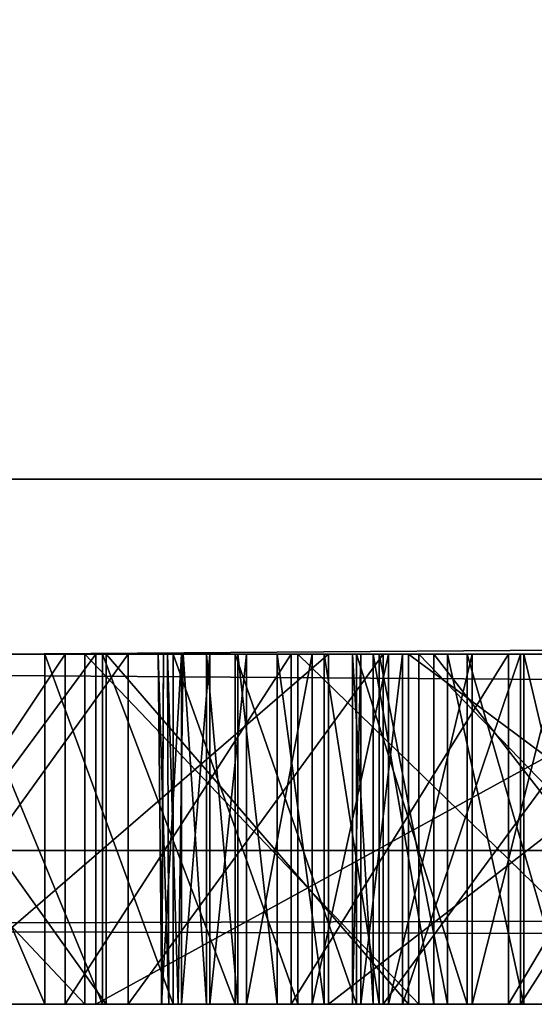
# Model space of a CAD drawing. Units: millimetres. Extents: x -10 to 854, y -10 to 10.
# Drawn here: x 74 to 74, y -6 to -5 of the extents above; entities that cross this region are included whole.
import ezdxf

# ---------------------------------------------------------------- set-up
doc = ezdxf.new("R2010")
doc.units = ezdxf.units.MM
doc.header["$LTSCALE"] = 10.300869
for name, color, linetype in [('1016', 7, 'CONTINUOUS'), ('1017', 7, 'CONTINUOUS'), ('1018', 7, 'CONTINUOUS'), ('1019', 7, 'CONTINUOUS'), ('1020', 7, 'CONTINUOUS'), ('1021', 7, 'CONTINUOUS'), ('1022', 7, 'CONTINUOUS'), ('1023', 7, 'CONTINUOUS'), ('1024', 7, 'CONTINUOUS'), ('1025', 7, 'CONTINUOUS'), ('1026', 7, 'CONTINUOUS'), ('1027', 7, 'CONTINUOUS'), ('1028', 7, 'CONTINUOUS'), ('1029', 7, 'CONTINUOUS'), ('1030', 7, 'CONTINUOUS'), ('1031', 7, 'CONTINUOUS'), ('1032', 7, 'CONTINUOUS'), ('1033', 7, 'CONTINUOUS'), ('110', 7, 'CONTINUOUS'), ('116', 7, 'CONTINUOUS'), ('117', 7, 'CONTINUOUS'), ('276', 7, 'CONTINUOUS'), ('277', 7, 'CONTINUOUS'), ('278', 7, 'CONTINUOUS'), ('279', 7, 'CONTINUOUS'), ('288', 7, 'CONTINUOUS'), ('289', 7, 'CONTINUOUS'), ('292', 7, 'CONTINUOUS'), ('293', 7, 'CONTINUOUS'), ('298', 7, 'CONTINUOUS'), ('299', 7, 'CONTINUOUS'), ('300', 7, 'CONTINUOUS'), ('302', 7, 'CONTINUOUS'), ('573', 7, 'CONTINUOUS'), ('574', 7, 'CONTINUOUS'), ('575', 7, 'CONTINUOUS'), ('687', 7, 'CONTINUOUS'), ('688', 7, 'CONTINUOUS'), ('689', 7, 'CONTINUOUS'), ('72', 7, 'CONTINUOUS'), ('758', 7, 'CONTINUOUS'), ('759', 7, 'CONTINUOUS'), ('76', 7, 'CONTINUOUS'), ('760', 7, 'CONTINUOUS'), ('761', 7, 'CONTINUOUS'), ('80', 7, 'CONTINUOUS'), ('84', 7, 'CONTINUOUS'), ('89', 7, 'CONTINUOUS'), ('93', 7, 'CONTINUOUS'), ('985', 7, 'CONTINUOUS'), ('986', 7, 'CONTINUOUS'), ('987', 7, 'CONTINUOUS'), ('988', 7, 'CONTINUOUS'), ('989', 7, 'CONTINUOUS')]:
    doc.layers.add(name, color=color, linetype=linetype)

msp = doc.modelspace()

# ---------------------------------------------------------------- linework, layer by layer
at = {"layer": '1016', "linetype": 'Continuous'}
for points in [[(74.10434, -6.03249, 1950.0943), (74.15458, -6.03249, 1950.00489), (74.15458, -5.83249, 1950.00489), (74.10434, -6.03249, 1950.0943)], [(74.10434, -6.03249, 1950.0943), (74.15458, -5.83249, 1950.00489), (74.10434, -5.83249, 1950.0943), (74.10434, -6.03249, 1950.0943)]]:
    msp.add_3dface(points, dxfattribs=at)
at = {"layer": '1017', "linetype": 'Continuous'}
for points in [[(74.05654, -6.03249, 1950.18496), (74.10434, -6.03249, 1950.0943), (74.10434, -5.83249, 1950.0943), (74.05654, -6.03249, 1950.18496)], [(74.05654, -6.03249, 1950.18496), (74.10434, -5.83249, 1950.0943), (74.05654, -5.83249, 1950.18496), (74.05654, -6.03249, 1950.18496)]]:
    msp.add_3dface(points, dxfattribs=at)
at = {"layer": '1018', "linetype": 'Continuous'}
for points in [[(74.01291, -6.03249, 1950.2776), (74.05654, -6.03249, 1950.18496), (74.05654, -5.83249, 1950.18496), (74.01291, -6.03249, 1950.2776)], [(74.01291, -6.03249, 1950.2776), (74.05654, -5.83249, 1950.18496), (74.01291, -5.83249, 1950.2776), (74.01291, -6.03249, 1950.2776)]]:
    msp.add_3dface(points, dxfattribs=at)
at = {"layer": '1019', "linetype": 'Continuous'}
for points in [[(73.97521, -6.03249, 1950.37292), (74.01291, -6.03249, 1950.2776), (74.01291, -5.83249, 1950.2776), (73.97521, -6.03249, 1950.37292)], [(73.97521, -6.03249, 1950.37292), (74.01291, -5.83249, 1950.2776), (73.97521, -5.83249, 1950.37292), (73.97521, -6.03249, 1950.37292)]]:
    msp.add_3dface(points, dxfattribs=at)
at = {"layer": '1020', "linetype": 'Continuous'}
for points in [[(73.95437, -6.03249, 1950.4382), (73.97521, -6.03249, 1950.37292), (73.97521, -5.83249, 1950.37292), (73.95437, -6.03249, 1950.4382)], [(73.95437, -6.03249, 1950.4382), (73.97521, -5.83249, 1950.37292), (73.95437, -5.83249, 1950.4382), (73.95437, -6.03249, 1950.4382)]]:
    msp.add_3dface(points, dxfattribs=at)
at = {"layer": '1021', "linetype": 'Continuous'}
for points in [[(73.93818, -6.03249, 1950.50478), (73.95437, -6.03249, 1950.4382), (73.95437, -5.83249, 1950.4382), (73.93818, -6.03249, 1950.50478)], [(73.93818, -6.03249, 1950.50478), (73.95437, -5.83249, 1950.4382), (73.93818, -5.83249, 1950.50478), (73.93818, -6.03249, 1950.50478)]]:
    msp.add_3dface(points, dxfattribs=at)
at = {"layer": '1022', "linetype": 'Continuous'}
for points in [[(73.92679, -6.03249, 1950.57709), (73.93818, -6.03249, 1950.50478), (73.93818, -5.83249, 1950.50478), (73.92679, -6.03249, 1950.57709)], [(73.92679, -6.03249, 1950.57709), (73.93818, -5.83249, 1950.50478), (73.9279, -5.83249, 1950.57245), (73.92679, -6.03249, 1950.57709)]]:
    msp.add_3dface(points, dxfattribs=at)
at = {"layer": '1023', "linetype": 'Continuous'}
for points in [[(73.92688, -6.03249, 1950.641), (73.9279, -5.83249, 1950.57245), (73.92478, -5.83249, 1950.641), (73.92688, -6.03249, 1950.641)], [(73.92688, -6.03249, 1950.641), (73.92679, -6.03249, 1950.57709), (73.9279, -5.83249, 1950.57245), (73.92688, -6.03249, 1950.641)]]:
    msp.add_3dface(points, dxfattribs=at)
at = {"layer": '1024', "linetype": 'Continuous'}
for points in [[(73.93099, -6.03249, 1950.71022), (73.92688, -6.03249, 1950.641), (73.92478, -5.83249, 1950.641), (73.93099, -6.03249, 1950.71022)], [(73.93099, -6.03249, 1950.71022), (73.92478, -5.83249, 1950.641), (73.93007, -5.83249, 1950.71022), (73.93099, -6.03249, 1950.71022)]]:
    msp.add_3dface(points, dxfattribs=at)
at = {"layer": '1025', "linetype": 'Continuous'}
for points in [[(73.93619, -6.03249, 1950.75323), (73.93099, -6.03249, 1950.71022), (73.93007, -5.83249, 1950.71022), (73.93619, -6.03249, 1950.75323)], [(73.93619, -6.03249, 1950.75323), (73.93007, -5.83249, 1950.71022), (73.93903, -5.83249, 1950.75734), (73.93619, -6.03249, 1950.75323)]]:
    msp.add_3dface(points, dxfattribs=at)
at = {"layer": '1026', "linetype": 'Continuous'}
for points in [[(73.95246, -6.03249, 1950.80363), (73.93619, -6.03249, 1950.75323), (73.93903, -5.83249, 1950.75734), (73.95246, -6.03249, 1950.80363)], [(73.95246, -6.03249, 1950.80363), (73.93903, -5.83249, 1950.75734), (73.95246, -5.83249, 1950.80363), (73.95246, -6.03249, 1950.80363)]]:
    msp.add_3dface(points, dxfattribs=at)
at = {"layer": '1027', "linetype": 'Continuous'}
for points in [[(73.97037, -6.03249, 1950.84806), (73.95246, -6.03249, 1950.80363), (73.95246, -5.83249, 1950.80363), (73.97037, -6.03249, 1950.84806)], [(73.97037, -6.03249, 1950.84806), (73.95246, -5.83249, 1950.80363), (73.97037, -5.83249, 1950.84806), (73.97037, -6.03249, 1950.84806)]]:
    msp.add_3dface(points, dxfattribs=at)
at = {"layer": '1028', "linetype": 'Continuous'}
for points in [[(73.99277, -6.03249, 1950.88959), (73.97037, -6.03249, 1950.84806), (73.97037, -5.83249, 1950.84806), (73.99277, -6.03249, 1950.88959)], [(73.99277, -6.03249, 1950.88959), (73.97037, -5.83249, 1950.84806), (73.99277, -5.83249, 1950.88959), (73.99277, -6.03249, 1950.88959)]]:
    msp.add_3dface(points, dxfattribs=at)
at = {"layer": '1029', "linetype": 'Continuous'}
for points in [[(74.01967, -6.03249, 1950.92717), (73.99277, -6.03249, 1950.88959), (73.99277, -5.83249, 1950.88959), (74.01967, -6.03249, 1950.92717)], [(74.01967, -6.03249, 1950.92717), (73.99277, -5.83249, 1950.88959), (74.01967, -5.83249, 1950.92717), (74.01967, -6.03249, 1950.92717)]]:
    msp.add_3dface(points, dxfattribs=at)
at = {"layer": '1030', "linetype": 'Continuous'}
for points in [[(74.05108, -6.03249, 1950.95977), (74.01967, -6.03249, 1950.92717), (74.01967, -5.83249, 1950.92717), (74.05108, -6.03249, 1950.95977)], [(74.05108, -6.03249, 1950.95977), (74.01967, -5.83249, 1950.92717), (74.05108, -5.83249, 1950.95977), (74.05108, -6.03249, 1950.95977)]]:
    msp.add_3dface(points, dxfattribs=at)
at = {"layer": '1031', "linetype": 'Continuous'}
for points in [[(74.0902, -6.03249, 1950.98868), (74.05108, -6.03249, 1950.95977), (74.05108, -5.83249, 1950.95977), (74.0902, -6.03249, 1950.98868)], [(74.0902, -6.03249, 1950.98868), (74.05108, -5.83249, 1950.95977), (74.0902, -5.83249, 1950.98868), (74.0902, -6.03249, 1950.98868)]]:
    msp.add_3dface(points, dxfattribs=at)
at = {"layer": '1032', "linetype": 'Continuous'}
for points in [[(74.13384, -6.03249, 1951.01126), (74.0902, -6.03249, 1950.98868), (74.0902, -5.83249, 1950.98868), (74.13384, -6.03249, 1951.01126)], [(74.13384, -6.03249, 1951.01126), (74.0902, -5.83249, 1950.98868), (74.13384, -5.83249, 1951.01126), (74.13384, -6.03249, 1951.01126)]]:
    msp.add_3dface(points, dxfattribs=at)
at = {"layer": '1033', "linetype": 'Continuous'}
for points in [[(74.18118, -6.03249, 1951.02829), (74.13384, -6.03249, 1951.01126), (74.13384, -5.83249, 1951.01126), (74.18118, -6.03249, 1951.02829)], [(74.18118, -6.03249, 1951.02829), (74.13384, -5.83249, 1951.01126), (74.18118, -5.83249, 1951.02829), (74.18118, -6.03249, 1951.02829)]]:
    msp.add_3dface(points, dxfattribs=at)
at = {"layer": '110', "linetype": 'Continuous'}
for points in [[(73.58792, -5.83249, 1936.54505), (73.59013, -5.83249, 1936.46984), (74.04074, -5.83249, 1936.53547), (73.58792, -5.83249, 1936.54505)], [(73.60116, -5.83249, 1936.72855), (73.58792, -5.83249, 1936.54505), (74.04774, -5.83249, 1936.71638), (73.60116, -5.83249, 1936.72855)], [(74.04774, -5.83249, 1936.71638), (73.58792, -5.83249, 1936.54505), (74.03597, -5.83249, 1936.60598), (74.04774, -5.83249, 1936.71638)], [(74.03597, -5.83249, 1936.60598), (73.58792, -5.83249, 1936.54505), (74.04074, -5.83249, 1936.53547), (74.03597, -5.83249, 1936.60598)], [(73.59013, -5.83249, 1936.46984), (73.59677, -5.83249, 1936.39491), (74.0645, -5.83249, 1936.41652), (73.59013, -5.83249, 1936.46984)], [(74.04074, -5.83249, 1936.53547), (73.59013, -5.83249, 1936.46984), (74.0645, -5.83249, 1936.41652), (74.04074, -5.83249, 1936.53547)], [(73.59677, -5.83249, 1936.39491), (73.64373, -5.83249, 1936.21513), (74.13203, -5.83249, 1936.31576), (73.59677, -5.83249, 1936.39491)], [(74.0645, -5.83249, 1936.41652), (73.59677, -5.83249, 1936.39491), (74.13203, -5.83249, 1936.31576), (74.0645, -5.83249, 1936.41652)], [(73.64062, -5.83249, 1936.90825), (73.60116, -5.83249, 1936.72855), (74.08249, -5.83249, 1936.82182), (73.64062, -5.83249, 1936.90825)], [(74.08249, -5.83249, 1936.82182), (73.60116, -5.83249, 1936.72855), (74.04774, -5.83249, 1936.71638), (74.08249, -5.83249, 1936.82182)], [(73.74145, -5.83249, 1937.06772), (73.64062, -5.83249, 1936.90825), (74.4261, -5.83249, 1937.05803), (73.74145, -5.83249, 1937.06772)], [(74.4261, -5.83249, 1937.05803), (73.64062, -5.83249, 1936.90825), (74.23758, -5.83249, 1936.96425), (74.4261, -5.83249, 1937.05803)], [(74.23758, -5.83249, 1936.96425), (73.64062, -5.83249, 1936.90825), (74.08249, -5.83249, 1936.82182), (74.23758, -5.83249, 1936.96425)], [(73.64373, -5.83249, 1936.21513), (73.75211, -5.83249, 1936.06422), (74.41279, -5.83249, 1936.19502), (73.64373, -5.83249, 1936.21513)], [(74.13203, -5.83249, 1936.31576), (73.64373, -5.83249, 1936.21513), (74.25944, -5.83249, 1936.22523), (74.13203, -5.83249, 1936.31576)], [(74.25944, -5.83249, 1936.22523), (73.64373, -5.83249, 1936.21513), (74.41279, -5.83249, 1936.19502), (74.25944, -5.83249, 1936.22523)], [(74.43225, -5.83249, 1938.0268), (74.60714, -5.83249, 1938.03582), (73.72927, -5.83249, 1938.04175), (74.43225, -5.83249, 1938.0268)], [(73.72927, -5.83249, 1938.04175), (74.60714, -5.83249, 1938.03582), (75.5282, -5.83249, 1938.03953), (73.72927, -5.83249, 1938.04175)], [(73.73441, -5.83249, 1937.99807), (74.43225, -5.83249, 1938.0268), (73.72927, -5.83249, 1938.04175), (73.73441, -5.83249, 1937.99807)], [(73.74523, -5.83249, 1938.11757), (73.72927, -5.83249, 1938.04175), (75.39435, -5.83249, 1938.21071), (73.74523, -5.83249, 1938.11757)], [(75.39435, -5.83249, 1938.21071), (73.72927, -5.83249, 1938.04175), (75.5282, -5.83249, 1938.03953), (75.39435, -5.83249, 1938.21071)], [(74.21029, -5.83249, 1937.97326), (74.43225, -5.83249, 1938.0268), (73.73441, -5.83249, 1937.99807), (74.21029, -5.83249, 1937.97326)], [(73.774, -5.83249, 1937.90881), (74.21029, -5.83249, 1937.97326), (73.73441, -5.83249, 1937.99807), (73.774, -5.83249, 1937.90881)], [(73.88924, -5.83249, 1937.18498), (73.74145, -5.83249, 1937.06772), (74.75463, -5.83249, 1937.12155), (73.88924, -5.83249, 1937.18498)], [(74.75463, -5.83249, 1937.12155), (73.74145, -5.83249, 1937.06772), (74.58786, -5.83249, 1937.10276), (74.75463, -5.83249, 1937.12155)], [(74.58786, -5.83249, 1937.10276), (73.74145, -5.83249, 1937.06772), (74.4261, -5.83249, 1937.05803), (74.58786, -5.83249, 1937.10276)], [(73.79032, -5.83249, 1938.18057), (73.74523, -5.83249, 1938.11757), (75.39435, -5.83249, 1938.21071), (73.79032, -5.83249, 1938.18057)], [(74.92252, -5.83249, 1935.94624), (75.18767, -5.83249, 1936.14557), (73.75211, -5.83249, 1936.06422), (74.92252, -5.83249, 1935.94624)], [(73.75211, -5.83249, 1936.06422), (75.18767, -5.83249, 1936.14557), (74.41279, -5.83249, 1936.19502), (73.75211, -5.83249, 1936.06422)], [(73.89507, -5.83249, 1935.9386), (74.92252, -5.83249, 1935.94624), (73.75211, -5.83249, 1936.06422), (73.89507, -5.83249, 1935.9386)], [(74.00463, -5.83249, 1937.87409), (74.21029, -5.83249, 1937.97326), (73.774, -5.83249, 1937.90881), (74.00463, -5.83249, 1937.87409)], [(73.86009, -5.83249, 1937.86279), (74.00463, -5.83249, 1937.87409), (73.774, -5.83249, 1937.90881), (73.86009, -5.83249, 1937.86279)], [(74.02211, -5.83249, 1938.3148), (73.79032, -5.83249, 1938.18057), (75.39435, -5.83249, 1938.21071), (74.02211, -5.83249, 1938.3148)], [(73.93341, -5.83249, 1937.85497), (74.00463, -5.83249, 1937.87409), (73.86009, -5.83249, 1937.86279), (73.93341, -5.83249, 1937.85497)], [(73.88924, -5.83249, 1937.18498), (75.61658, -5.83249, 1937.49582), (74.25397, -5.83249, 1937.37701), (73.88924, -5.83249, 1937.18498)], [(75.61658, -5.83249, 1937.49582), (73.88924, -5.83249, 1937.18498), (75.17709, -5.83249, 1937.13037), (75.61658, -5.83249, 1937.49582)], [(75.17709, -5.83249, 1937.13037), (73.88924, -5.83249, 1937.18498), (74.93659, -5.83249, 1937.12922), (75.17709, -5.83249, 1937.13037)], [(74.93659, -5.83249, 1937.12922), (73.88924, -5.83249, 1937.18498), (74.84557, -5.83249, 1937.12635), (74.93659, -5.83249, 1937.12922)], [(74.84557, -5.83249, 1937.12635), (73.88924, -5.83249, 1937.18498), (74.75463, -5.83249, 1937.12155), (74.84557, -5.83249, 1937.12635)], [(74.06784, -5.83249, 1935.85879), (74.92252, -5.83249, 1935.94624), (73.89507, -5.83249, 1935.9386), (74.06784, -5.83249, 1935.85879)], [(74.28084, -5.83249, 1938.38404), (74.02211, -5.83249, 1938.3148), (75.20349, -5.83249, 1938.3463), (74.28084, -5.83249, 1938.38404)], [(75.20349, -5.83249, 1938.3463), (74.02211, -5.83249, 1938.3148), (75.39435, -5.83249, 1938.21071), (75.20349, -5.83249, 1938.3463)], [(74.60799, -5.83249, 1935.84085), (74.92252, -5.83249, 1935.94624), (74.06784, -5.83249, 1935.85879), (74.60799, -5.83249, 1935.84085)], [(74.33721, -5.83249, 1935.82865), (74.60799, -5.83249, 1935.84085), (74.06784, -5.83249, 1935.85879), (74.33721, -5.83249, 1935.82865)]]:
    msp.add_3dface(points, dxfattribs=at)
at = {"layer": '116', "linetype": 'Continuous'}
for points in [[(73.90767, -5.83249, 1952.20629), (74.05338, -5.83249, 1952.23759), (72.33642, -5.83249, 1952.14344), (73.90767, -5.83249, 1952.20629)], [(72.33642, -5.83249, 1952.14344), (74.05338, -5.83249, 1952.23759), (72.49071, -5.83249, 1952.2621), (72.33642, -5.83249, 1952.14344)], [(73.76367, -5.83249, 1952.16989), (73.90767, -5.83249, 1952.20629), (72.33642, -5.83249, 1952.14344), (73.76367, -5.83249, 1952.16989)], [(74.64338, -5.83249, 1952.31755), (74.89209, -5.83249, 1952.3326), (72.49071, -5.83249, 1952.2621), (74.64338, -5.83249, 1952.31755)], [(72.49071, -5.83249, 1952.2621), (74.89209, -5.83249, 1952.3326), (72.64997, -5.83249, 1952.37412), (72.49071, -5.83249, 1952.2621)], [(74.49579, -5.83249, 1952.30375), (74.64338, -5.83249, 1952.31755), (72.49071, -5.83249, 1952.2621), (74.49579, -5.83249, 1952.30375)], [(74.34793, -5.83249, 1952.28602), (74.49579, -5.83249, 1952.30375), (72.49071, -5.83249, 1952.2621), (74.34793, -5.83249, 1952.28602)], [(74.2003, -5.83249, 1952.26407), (74.34793, -5.83249, 1952.28602), (72.49071, -5.83249, 1952.2621), (74.2003, -5.83249, 1952.26407)], [(74.05338, -5.83249, 1952.23759), (74.2003, -5.83249, 1952.26407), (72.49071, -5.83249, 1952.2621), (74.05338, -5.83249, 1952.23759)], [(74.89209, -5.83249, 1952.3326), (75.1389, -5.83249, 1952.33743), (72.64997, -5.83249, 1952.37412), (74.89209, -5.83249, 1952.3326)], [(72.64997, -5.83249, 1952.37412), (75.1389, -5.83249, 1952.33743), (78.4277, -5.83249, 1952.4222), (72.64997, -5.83249, 1952.37412)], [(72.81386, -5.83249, 1952.4794), (72.64997, -5.83249, 1952.37412), (78.4277, -5.83249, 1952.4222), (72.81386, -5.83249, 1952.4794)], [(72.98199, -5.83249, 1952.5778), (72.81386, -5.83249, 1952.4794), (78.29328, -5.83249, 1952.50787), (72.98199, -5.83249, 1952.5778)], [(78.29328, -5.83249, 1952.50787), (72.81386, -5.83249, 1952.4794), (78.4277, -5.83249, 1952.4222), (78.29328, -5.83249, 1952.50787)], [(73.15402, -5.83249, 1952.66921), (72.98199, -5.83249, 1952.5778), (78.15532, -5.83249, 1952.58776), (73.15402, -5.83249, 1952.66921)], [(78.15532, -5.83249, 1952.58776), (72.98199, -5.83249, 1952.5778), (78.29328, -5.83249, 1952.50787), (78.15532, -5.83249, 1952.58776)], [(73.32958, -5.83249, 1952.75349), (73.15402, -5.83249, 1952.66921), (77.82384, -5.83249, 1952.75219), (73.32958, -5.83249, 1952.75349)], [(77.82384, -5.83249, 1952.75219), (73.15402, -5.83249, 1952.66921), (77.9913, -5.83249, 1952.67362), (77.82384, -5.83249, 1952.75219)], [(77.9913, -5.83249, 1952.67362), (73.15402, -5.83249, 1952.66921), (78.15532, -5.83249, 1952.58776), (77.9913, -5.83249, 1952.67362)], [(73.5083, -5.83249, 1952.83052), (73.32958, -5.83249, 1952.75349), (77.65333, -5.83249, 1952.82373), (73.5083, -5.83249, 1952.83052)], [(77.65333, -5.83249, 1952.82373), (73.32958, -5.83249, 1952.75349), (77.82384, -5.83249, 1952.75219), (77.65333, -5.83249, 1952.82373)], [(73.6943, -5.83249, 1952.90181), (73.5083, -5.83249, 1952.83052), (77.48013, -5.83249, 1952.8885), (73.6943, -5.83249, 1952.90181)], [(77.48013, -5.83249, 1952.8885), (73.5083, -5.83249, 1952.83052), (77.65333, -5.83249, 1952.82373), (77.48013, -5.83249, 1952.8885)], [(73.88293, -5.83249, 1952.96544), (73.6943, -5.83249, 1952.90181), (77.30462, -5.83249, 1952.94675), (73.88293, -5.83249, 1952.96544)], [(77.30462, -5.83249, 1952.94675), (73.6943, -5.83249, 1952.90181), (77.48013, -5.83249, 1952.8885), (77.30462, -5.83249, 1952.94675)], [(74.07387, -5.83249, 1953.02148), (73.88293, -5.83249, 1952.96544), (77.12717, -5.83249, 1952.99875), (74.07387, -5.83249, 1953.02148)], [(77.12717, -5.83249, 1952.99875), (73.88293, -5.83249, 1952.96544), (77.30462, -5.83249, 1952.94675), (77.12717, -5.83249, 1952.99875)], [(74.26681, -5.83249, 1953.07), (74.07387, -5.83249, 1953.02148), (76.92266, -5.83249, 1953.05077), (74.26681, -5.83249, 1953.07)], [(76.92266, -5.83249, 1953.05077), (74.07387, -5.83249, 1953.02148), (77.12717, -5.83249, 1952.99875), (76.92266, -5.83249, 1953.05077)]]:
    msp.add_3dface(points, dxfattribs=at)
at = {"layer": '117', "linetype": 'Continuous'}
for points in [[(73.73804, -5.83249, 1944.39128), (73.87159, -5.83249, 1944.47354), (73.81027, -5.83249, 1945.70937), (73.73804, -5.83249, 1944.39128)], [(73.81027, -5.83249, 1945.70937), (73.87159, -5.83249, 1944.47354), (73.89305, -5.83249, 1945.82916), (73.81027, -5.83249, 1945.70937)], [(73.87159, -5.83249, 1944.47354), (74.00084, -5.83249, 1944.56138), (73.89305, -5.83249, 1945.82916), (73.87159, -5.83249, 1944.47354)], [(73.89305, -5.83249, 1945.82916), (74.00084, -5.83249, 1944.56138), (73.96888, -5.83249, 1945.95375), (73.89305, -5.83249, 1945.82916)], [(73.92478, -5.83249, 1950.641), (73.9279, -5.83249, 1950.57245), (73.93007, -5.83249, 1950.71022), (73.92478, -5.83249, 1950.641)], [(73.9279, -5.83249, 1950.57245), (73.93818, -5.83249, 1950.50478), (73.93007, -5.83249, 1950.71022), (73.9279, -5.83249, 1950.57245)], [(73.93007, -5.83249, 1950.71022), (73.93818, -5.83249, 1950.50478), (73.93903, -5.83249, 1950.75734), (73.93007, -5.83249, 1950.71022)], [(73.93818, -5.83249, 1950.50478), (73.95437, -5.83249, 1950.4382), (73.93903, -5.83249, 1950.75734), (73.93818, -5.83249, 1950.50478)], [(73.93903, -5.83249, 1950.75734), (73.95437, -5.83249, 1950.4382), (73.95246, -5.83249, 1950.80363), (73.93903, -5.83249, 1950.75734)], [(73.95246, -5.83249, 1950.80363), (73.95437, -5.83249, 1950.4382), (73.97037, -5.83249, 1950.84806), (73.95246, -5.83249, 1950.80363)], [(73.95437, -5.83249, 1950.4382), (73.97521, -5.83249, 1950.37292), (73.97037, -5.83249, 1950.84806), (73.95437, -5.83249, 1950.4382)], [(73.96888, -5.83249, 1945.95375), (74.00084, -5.83249, 1944.56138), (74.03818, -5.83249, 1946.08277), (73.96888, -5.83249, 1945.95375)], [(73.97037, -5.83249, 1950.84806), (73.97521, -5.83249, 1950.37292), (73.99277, -5.83249, 1950.88959), (73.97037, -5.83249, 1950.84806)], [(73.97521, -5.83249, 1950.37292), (74.01291, -5.83249, 1950.2776), (73.99277, -5.83249, 1950.88959), (73.97521, -5.83249, 1950.37292)], [(73.99277, -5.83249, 1950.88959), (74.01291, -5.83249, 1950.2776), (74.01967, -5.83249, 1950.92717), (73.99277, -5.83249, 1950.88959)], [(74.00084, -5.83249, 1944.56138), (74.12516, -5.83249, 1944.65503), (74.03818, -5.83249, 1946.08277), (74.00084, -5.83249, 1944.56138)], [(74.01291, -5.83249, 1950.2776), (74.05654, -5.83249, 1950.18496), (74.01967, -5.83249, 1950.92717), (74.01291, -5.83249, 1950.2776)], [(74.01967, -5.83249, 1950.92717), (74.05654, -5.83249, 1950.18496), (74.05108, -5.83249, 1950.95977), (74.01967, -5.83249, 1950.92717)], [(74.03818, -5.83249, 1946.08277), (74.12516, -5.83249, 1944.65503), (74.10139, -5.83249, 1946.21586), (74.03818, -5.83249, 1946.08277)], [(74.05108, -5.83249, 1950.95977), (74.05654, -5.83249, 1950.18496), (74.0902, -5.83249, 1950.98868), (74.05108, -5.83249, 1950.95977)], [(74.05654, -5.83249, 1950.18496), (74.10434, -5.83249, 1950.0943), (74.0902, -5.83249, 1950.98868), (74.05654, -5.83249, 1950.18496)], [(74.0902, -5.83249, 1950.98868), (74.10434, -5.83249, 1950.0943), (74.13384, -5.83249, 1951.01126), (74.0902, -5.83249, 1950.98868)], [(74.10139, -5.83249, 1946.21586), (74.12516, -5.83249, 1944.65503), (74.15893, -5.83249, 1946.35265), (74.10139, -5.83249, 1946.21586)], [(74.10434, -5.83249, 1950.0943), (74.15458, -5.83249, 1950.00489), (74.13384, -5.83249, 1951.01126), (74.10434, -5.83249, 1950.0943)], [(74.12516, -5.83249, 1944.65503), (74.2439, -5.83249, 1944.75467), (74.15893, -5.83249, 1946.35265), (74.12516, -5.83249, 1944.65503)], [(74.13384, -5.83249, 1951.01126), (74.15458, -5.83249, 1950.00489), (74.18118, -5.83249, 1951.02829), (74.13384, -5.83249, 1951.01126)]]:
    msp.add_3dface(points, dxfattribs=at)
at = {"layer": '276', "linetype": 'Continuous'}
for points in [[(74.08249, -6.03249, 1936.82182), (74.23758, -6.03249, 1936.96425), (74.08249, -5.83249, 1936.82182), (74.08249, -6.03249, 1936.82182)], [(74.23758, -6.03249, 1936.96425), (74.23758, -5.83249, 1936.96425), (74.08249, -5.83249, 1936.82182), (74.23758, -6.03249, 1936.96425)]]:
    msp.add_3dface(points, dxfattribs=at)
at = {"layer": '277', "linetype": 'Continuous'}
for points in [[(74.04074, -6.03249, 1936.53547), (74.03597, -6.03249, 1936.60598), (74.04074, -5.83249, 1936.53547), (74.04074, -6.03249, 1936.53547)], [(74.03597, -6.03249, 1936.60598), (74.04774, -6.03249, 1936.71638), (74.03597, -5.83249, 1936.60598), (74.03597, -6.03249, 1936.60598)], [(74.03597, -6.03249, 1936.60598), (74.03597, -5.83249, 1936.60598), (74.04074, -5.83249, 1936.53547), (74.03597, -6.03249, 1936.60598)], [(74.04774, -6.03249, 1936.71638), (74.04774, -5.83249, 1936.71638), (74.03597, -5.83249, 1936.60598), (74.04774, -6.03249, 1936.71638)], [(74.04774, -6.03249, 1936.71638), (74.08249, -6.03249, 1936.82182), (74.04774, -5.83249, 1936.71638), (74.04774, -6.03249, 1936.71638)], [(74.08249, -6.03249, 1936.82182), (74.08249, -5.83249, 1936.82182), (74.04774, -5.83249, 1936.71638), (74.08249, -6.03249, 1936.82182)]]:
    msp.add_3dface(points, dxfattribs=at)
at = {"layer": '278', "linetype": 'Continuous'}
for points in [[(74.0645, -6.03249, 1936.41652), (74.04074, -6.03249, 1936.53547), (74.0645, -5.83249, 1936.41652), (74.0645, -6.03249, 1936.41652)], [(74.04074, -6.03249, 1936.53547), (74.04074, -5.83249, 1936.53547), (74.0645, -5.83249, 1936.41652), (74.04074, -6.03249, 1936.53547)], [(74.13203, -6.03249, 1936.31576), (74.0645, -6.03249, 1936.41652), (74.13203, -5.83249, 1936.31576), (74.13203, -6.03249, 1936.31576)], [(74.0645, -6.03249, 1936.41652), (74.0645, -5.83249, 1936.41652), (74.13203, -5.83249, 1936.31576), (74.0645, -6.03249, 1936.41652)]]:
    msp.add_3dface(points, dxfattribs=at)
at = {"layer": '279', "linetype": 'Continuous'}
for points in [[(74.25944, -6.03249, 1936.22523), (74.13203, -6.03249, 1936.31576), (74.25944, -5.83249, 1936.22523), (74.25944, -6.03249, 1936.22523)], [(74.13203, -6.03249, 1936.31576), (74.13203, -5.83249, 1936.31576), (74.25944, -5.83249, 1936.22523), (74.13203, -6.03249, 1936.31576)]]:
    msp.add_3dface(points, dxfattribs=at)
at = {"layer": '288', "linetype": 'Continuous'}
for points in [[(74.06784, -6.03249, 1935.85879), (74.33721, -6.03249, 1935.82865), (74.06784, -5.83249, 1935.85879), (74.06784, -6.03249, 1935.85879)], [(74.33721, -6.03249, 1935.82865), (74.33721, -5.83249, 1935.82865), (74.06784, -5.83249, 1935.85879), (74.33721, -6.03249, 1935.82865)]]:
    msp.add_3dface(points, dxfattribs=at)
at = {"layer": '289', "linetype": 'Continuous'}
for points in [[(73.75211, -6.03249, 1936.06422), (73.89507, -6.03249, 1935.9386), (73.75211, -5.83249, 1936.06422), (73.75211, -6.03249, 1936.06422)], [(73.89507, -6.03249, 1935.9386), (73.89507, -5.83249, 1935.9386), (73.75211, -5.83249, 1936.06422), (73.89507, -6.03249, 1935.9386)], [(73.89507, -6.03249, 1935.9386), (74.06784, -6.03249, 1935.85879), (73.89507, -5.83249, 1935.9386), (73.89507, -6.03249, 1935.9386)], [(74.06784, -6.03249, 1935.85879), (74.06784, -5.83249, 1935.85879), (73.89507, -5.83249, 1935.9386), (74.06784, -6.03249, 1935.85879)]]:
    msp.add_3dface(points, dxfattribs=at)
at = {"layer": '292', "linetype": 'Continuous'}
for points in [[(73.88924, -6.03249, 1937.18498), (73.74145, -6.03249, 1937.06772), (73.88924, -5.83249, 1937.18498), (73.88924, -6.03249, 1937.18498)], [(73.74145, -6.03249, 1937.06772), (73.74145, -5.83249, 1937.06772), (73.88924, -5.83249, 1937.18498), (73.74145, -6.03249, 1937.06772)]]:
    msp.add_3dface(points, dxfattribs=at)
at = {"layer": '293', "linetype": 'Continuous'}
for points in [[(74.25397, -6.03249, 1937.37701), (73.88924, -6.03249, 1937.18498), (74.25397, -5.83249, 1937.37701), (74.25397, -6.03249, 1937.37701)], [(73.88924, -6.03249, 1937.18498), (73.88924, -5.83249, 1937.18498), (74.25397, -5.83249, 1937.37701), (73.88924, -6.03249, 1937.18498)]]:
    msp.add_3dface(points, dxfattribs=at)
at = {"layer": '298', "linetype": 'Continuous'}
for points in [[(74.00463, -6.03249, 1937.87409), (74.21029, -6.03249, 1937.97326), (74.00463, -5.83249, 1937.87409), (74.00463, -6.03249, 1937.87409)], [(74.21029, -6.03249, 1937.97326), (74.21029, -5.83249, 1937.97326), (74.00463, -5.83249, 1937.87409), (74.21029, -6.03249, 1937.97326)]]:
    msp.add_3dface(points, dxfattribs=at)
at = {"layer": '299', "linetype": 'Continuous'}
for points in [[(73.86009, -6.03249, 1937.86279), (73.93341, -6.03249, 1937.85497), (73.86009, -5.83249, 1937.86279), (73.86009, -6.03249, 1937.86279)], [(73.93341, -6.03249, 1937.85497), (73.93341, -5.83249, 1937.85497), (73.86009, -5.83249, 1937.86279), (73.93341, -6.03249, 1937.85497)], [(73.93341, -6.03249, 1937.85497), (74.00463, -6.03249, 1937.87409), (73.93341, -5.83249, 1937.85497), (73.93341, -6.03249, 1937.85497)], [(74.00463, -6.03249, 1937.87409), (74.00463, -5.83249, 1937.87409), (73.93341, -5.83249, 1937.85497), (74.00463, -6.03249, 1937.87409)]]:
    msp.add_3dface(points, dxfattribs=at)
at = {"layer": '300', "linetype": 'Continuous'}
for points in [[(73.77398, -6.03249, 1937.90882), (73.86009, -6.03249, 1937.86279), (73.774, -5.83249, 1937.90881), (73.77398, -6.03249, 1937.90882)], [(73.86009, -6.03249, 1937.86279), (73.86009, -5.83249, 1937.86279), (73.774, -5.83249, 1937.90881), (73.86009, -6.03249, 1937.86279)]]:
    msp.add_3dface(points, dxfattribs=at)
at = {"layer": '302', "linetype": 'Continuous'}
for points in [[(74.02211, -6.03249, 1938.3148), (73.79032, -6.03249, 1938.18057), (74.02211, -5.83249, 1938.3148), (74.02211, -6.03249, 1938.3148)], [(73.79032, -6.03249, 1938.18057), (73.79032, -5.83249, 1938.18057), (74.02211, -5.83249, 1938.3148), (73.79032, -6.03249, 1938.18057)], [(74.28084, -6.03249, 1938.38404), (74.02211, -6.03249, 1938.3148), (74.28084, -5.83249, 1938.38404), (74.28084, -6.03249, 1938.38404)], [(74.02211, -6.03249, 1938.3148), (74.02211, -5.83249, 1938.3148), (74.28084, -5.83249, 1938.38404), (74.02211, -6.03249, 1938.3148)]]:
    msp.add_3dface(points, dxfattribs=at)
at = {"layer": '573', "linetype": 'Continuous'}
for points in [[(74.05338, -6.03249, 1952.23759), (74.2003, -6.03249, 1952.26407), (74.2003, -5.83249, 1952.26407), (74.05338, -6.03249, 1952.23759)], [(74.05338, -6.03249, 1952.23759), (74.2003, -5.83249, 1952.26407), (74.05338, -5.83249, 1952.23759), (74.05338, -6.03249, 1952.23759)]]:
    msp.add_3dface(points, dxfattribs=at)
at = {"layer": '574', "linetype": 'Continuous'}
for points in [[(73.90767, -6.03249, 1952.20629), (74.05338, -6.03249, 1952.23759), (74.05338, -5.83249, 1952.23759), (73.90767, -6.03249, 1952.20629)], [(73.90767, -6.03249, 1952.20629), (74.05338, -5.83249, 1952.23759), (73.90767, -5.83249, 1952.20629), (73.90767, -6.03249, 1952.20629)]]:
    msp.add_3dface(points, dxfattribs=at)
at = {"layer": '575', "linetype": 'Continuous'}
for points in [[(73.76367, -6.03249, 1952.16989), (73.90767, -6.03249, 1952.20629), (73.90767, -5.83249, 1952.20629), (73.76367, -6.03249, 1952.16989)], [(73.76367, -6.03249, 1952.16989), (73.90767, -5.83249, 1952.20629), (73.76367, -5.83249, 1952.16989), (73.76367, -6.03249, 1952.16989)]]:
    msp.add_3dface(points, dxfattribs=at)
at = {"layer": '687', "linetype": 'Continuous'}
for points in [[(73.88293, -6.03249, 1952.96544), (73.6943, -6.03249, 1952.90181), (73.6943, -5.83249, 1952.90181), (73.88293, -6.03249, 1952.96544)], [(73.88293, -6.03249, 1952.96544), (73.6943, -5.83249, 1952.90181), (73.88293, -5.83249, 1952.96544), (73.88293, -6.03249, 1952.96544)]]:
    msp.add_3dface(points, dxfattribs=at)
at = {"layer": '688', "linetype": 'Continuous'}
for points in [[(74.07387, -6.03249, 1953.02148), (73.88293, -6.03249, 1952.96544), (73.88293, -5.83249, 1952.96544), (74.07387, -6.03249, 1953.02148)], [(74.07387, -6.03249, 1953.02148), (73.88293, -5.83249, 1952.96544), (74.07387, -5.83249, 1953.02148), (74.07387, -6.03249, 1953.02148)]]:
    msp.add_3dface(points, dxfattribs=at)
at = {"layer": '689', "linetype": 'Continuous'}
for points in [[(74.26681, -6.03249, 1953.07), (74.07387, -6.03249, 1953.02148), (74.07387, -5.83249, 1953.02148), (74.26681, -6.03249, 1953.07)], [(74.26681, -6.03249, 1953.07), (74.07387, -5.83249, 1953.02148), (74.26681, -5.83249, 1953.07), (74.26681, -6.03249, 1953.07)]]:
    msp.add_3dface(points, dxfattribs=at)
at = {"layer": '72', "linetype": 'Continuous'}
for points in [[(87.5, -6.03249, 1956.7), (58.5, -6.03249, 1956.7), (76.71638, -6.03249, 1953.09514), (87.5, -6.03249, 1956.7)], [(58.5, -6.03249, 1932.3), (87.5, -6.03249, 1932.3), (59.66807, -6.03249, 1935.85945), (58.5, -6.03249, 1932.3)], [(76.71638, -6.03249, 1953.09514), (58.5, -6.03249, 1956.7), (76.50861, -6.03249, 1953.132), (76.71638, -6.03249, 1953.09514)], [(76.50861, -6.03249, 1953.132), (58.5, -6.03249, 1956.7), (76.29963, -6.03249, 1953.16153), (76.50861, -6.03249, 1953.132)], [(76.29963, -6.03249, 1953.16153), (58.5, -6.03249, 1956.7), (76.08969, -6.03249, 1953.18388), (76.29963, -6.03249, 1953.16153)], [(76.08969, -6.03249, 1953.18388), (58.5, -6.03249, 1956.7), (75.87909, -6.03249, 1953.20126), (76.08969, -6.03249, 1953.18388)], [(75.87909, -6.03249, 1953.20126), (58.5, -6.03249, 1956.7), (75.67497, -6.03249, 1953.20577), (75.87909, -6.03249, 1953.20126)], [(75.67497, -6.03249, 1953.20577), (58.5, -6.03249, 1956.7), (75.47073, -6.03249, 1953.2073), (75.67497, -6.03249, 1953.20577)], [(75.47073, -6.03249, 1953.2073), (58.5, -6.03249, 1956.7), (75.2666, -6.03249, 1953.20507), (75.47073, -6.03249, 1953.2073)], [(75.2666, -6.03249, 1953.20507), (58.5, -6.03249, 1956.7), (75.06284, -6.03249, 1953.19144), (75.2666, -6.03249, 1953.20507)], [(75.06284, -6.03249, 1953.19144), (58.5, -6.03249, 1956.7), (74.85969, -6.03249, 1953.17186), (75.06284, -6.03249, 1953.19144)], [(74.85969, -6.03249, 1953.17186), (58.5, -6.03249, 1956.7), (74.65741, -6.03249, 1953.1448), (74.85969, -6.03249, 1953.17186)], [(74.65741, -6.03249, 1953.1448), (58.5, -6.03249, 1956.7), (74.46142, -6.03249, 1953.11109), (74.65741, -6.03249, 1953.1448)], [(74.46142, -6.03249, 1953.11109), (58.5, -6.03249, 1956.7), (74.26681, -6.03249, 1953.07), (74.46142, -6.03249, 1953.11109)], [(74.26681, -6.03249, 1953.07), (58.5, -6.03249, 1956.7), (74.07387, -6.03249, 1953.02148), (74.26681, -6.03249, 1953.07)], [(74.07387, -6.03249, 1953.02148), (58.5, -6.03249, 1956.7), (73.88293, -6.03249, 1952.96544), (74.07387, -6.03249, 1953.02148)], [(73.88293, -6.03249, 1952.96544), (58.5, -6.03249, 1956.7), (73.6943, -6.03249, 1952.90181), (73.88293, -6.03249, 1952.96544)], [(59.66807, -6.03249, 1935.85945), (87.5, -6.03249, 1932.3), (60.26604, -6.03249, 1935.81999), (59.66807, -6.03249, 1935.85945)], [(60.26604, -6.03249, 1935.81999), (87.5, -6.03249, 1932.3), (60.87702, -6.03249, 1935.89249), (60.26604, -6.03249, 1935.81999)], [(60.87702, -6.03249, 1935.89249), (87.5, -6.03249, 1932.3), (61.00908, -6.03249, 1935.89493), (60.87702, -6.03249, 1935.89249)], [(61.00908, -6.03249, 1935.89493), (87.5, -6.03249, 1932.3), (61.16466, -6.03249, 1935.9016), (61.00908, -6.03249, 1935.89493)], [(61.16466, -6.03249, 1935.9016), (87.5, -6.03249, 1932.3), (62.84599, -6.03249, 1935.80025), (61.16466, -6.03249, 1935.9016)], [(62.84599, -6.03249, 1935.80025), (87.5, -6.03249, 1932.3), (63.0966, -6.03249, 1935.79714), (62.84599, -6.03249, 1935.80025)], [(63.0966, -6.03249, 1935.79714), (87.5, -6.03249, 1932.3), (63.34645, -6.03249, 1935.81674), (63.0966, -6.03249, 1935.79714)], [(63.34645, -6.03249, 1935.81674), (87.5, -6.03249, 1932.3), (63.62245, -6.03249, 1935.90349), (63.34645, -6.03249, 1935.81674)], [(63.62245, -6.03249, 1935.90349), (87.5, -6.03249, 1932.3), (64.81223, -6.03249, 1935.85879), (63.62245, -6.03249, 1935.90349)], [(64.81223, -6.03249, 1935.85879), (87.5, -6.03249, 1932.3), (65.0816, -6.03249, 1935.82864), (64.81223, -6.03249, 1935.85879)], [(65.0816, -6.03249, 1935.82864), (87.5, -6.03249, 1932.3), (65.35238, -6.03249, 1935.84085), (65.0816, -6.03249, 1935.82864)], [(65.35238, -6.03249, 1935.84085), (87.5, -6.03249, 1932.3), (66.05723, -6.03249, 1935.87742), (65.35238, -6.03249, 1935.84085)], [(66.05723, -6.03249, 1935.87742), (87.5, -6.03249, 1932.3), (66.15703, -6.03249, 1935.89184), (66.05723, -6.03249, 1935.87742)], [(66.15703, -6.03249, 1935.89184), (87.5, -6.03249, 1932.3), (66.29433, -6.03249, 1935.89511), (66.15703, -6.03249, 1935.89184)], [(66.29433, -6.03249, 1935.89511), (87.5, -6.03249, 1932.3), (66.36097, -6.03249, 1936.00904), (66.29433, -6.03249, 1935.89511)], [(66.36097, -6.03249, 1936.00904), (87.5, -6.03249, 1932.3), (67.43847, -6.03249, 1935.84645), (66.36097, -6.03249, 1936.00904)], [(67.43847, -6.03249, 1935.84645), (87.5, -6.03249, 1932.3), (67.57097, -6.03249, 1935.84366), (67.43847, -6.03249, 1935.84645)], [(67.57097, -6.03249, 1935.84366), (87.5, -6.03249, 1932.3), (67.70317, -6.03249, 1935.8531), (67.57097, -6.03249, 1935.84366)], [(67.70317, -6.03249, 1935.8531), (87.5, -6.03249, 1932.3), (67.80378, -6.03249, 1935.89442), (67.70317, -6.03249, 1935.8531)], [(67.80378, -6.03249, 1935.89442), (87.5, -6.03249, 1932.3), (67.84535, -6.03249, 1935.99945), (67.80378, -6.03249, 1935.89442)], [(67.84535, -6.03249, 1935.99945), (87.5, -6.03249, 1932.3), (67.8491, -6.03249, 1936.03906), (67.84535, -6.03249, 1935.99945)], [(67.8491, -6.03249, 1936.03906), (87.5, -6.03249, 1932.3), (69.90472, -6.03249, 1935.8114), (67.8491, -6.03249, 1936.03906)], [(69.90472, -6.03249, 1935.8114), (87.5, -6.03249, 1932.3), (70.18535, -6.03249, 1935.7971), (69.90472, -6.03249, 1935.8114)], [(70.18535, -6.03249, 1935.7971), (87.5, -6.03249, 1932.3), (70.46612, -6.03249, 1935.80815), (70.18535, -6.03249, 1935.7971)], [(70.46612, -6.03249, 1935.80815), (87.5, -6.03249, 1932.3), (70.64311, -6.03249, 1935.8361), (70.46612, -6.03249, 1935.80815)], [(70.64311, -6.03249, 1935.8361), (87.5, -6.03249, 1932.3), (70.81054, -6.03249, 1935.89995), (70.64311, -6.03249, 1935.8361)], [(70.81054, -6.03249, 1935.89995), (87.5, -6.03249, 1932.3), (72.3131, -6.03249, 1935.83256), (70.81054, -6.03249, 1935.89995)], [(72.3131, -6.03249, 1935.83256), (87.5, -6.03249, 1932.3), (72.50576, -6.03249, 1935.80144), (72.3131, -6.03249, 1935.83256)], [(72.50576, -6.03249, 1935.80144), (87.5, -6.03249, 1932.3), (72.7009, -6.03249, 1935.79771), (72.50576, -6.03249, 1935.80144)], [(72.7009, -6.03249, 1935.79771), (87.5, -6.03249, 1932.3), (72.86364, -6.03249, 1935.81343), (72.7009, -6.03249, 1935.79771)], [(72.86364, -6.03249, 1935.81343), (87.5, -6.03249, 1932.3), (73.02163, -6.03249, 1935.85557), (72.86364, -6.03249, 1935.81343)], [(73.02163, -6.03249, 1935.85557), (87.5, -6.03249, 1932.3), (73.16782, -6.03249, 1935.92415), (73.02163, -6.03249, 1935.85557)], [(73.16782, -6.03249, 1935.92415), (87.5, -6.03249, 1932.3), (73.29044, -6.03249, 1936.02922), (73.16782, -6.03249, 1935.92415)], [(73.29044, -6.03249, 1936.02922), (87.5, -6.03249, 1932.3), (74.06784, -6.03249, 1935.85879), (73.29044, -6.03249, 1936.02922)], [(73.32842, -6.03249, 1936.13098), (73.29044, -6.03249, 1936.02922), (74.06784, -6.03249, 1935.85879), (73.32842, -6.03249, 1936.13098)], [(73.75211, -6.03249, 1936.06422), (73.32842, -6.03249, 1936.13098), (73.89507, -6.03249, 1935.9386), (73.75211, -6.03249, 1936.06422)], [(73.89507, -6.03249, 1935.9386), (73.32842, -6.03249, 1936.13098), (74.06784, -6.03249, 1935.85879), (73.89507, -6.03249, 1935.9386)], [(73.73804, -6.03249, 1944.39128), (73.79032, -6.03249, 1938.18057), (73.87159, -6.03249, 1944.47354), (73.73804, -6.03249, 1944.39128)], [(73.88924, -6.03249, 1937.18498), (73.77398, -6.03249, 1937.90882), (73.74145, -6.03249, 1937.06772), (73.88924, -6.03249, 1937.18498)], [(73.90767, -6.03249, 1952.20629), (73.76367, -6.03249, 1952.16989), (73.89305, -6.03249, 1945.82916), (73.90767, -6.03249, 1952.20629)], [(73.89305, -6.03249, 1945.82916), (73.76367, -6.03249, 1952.16989), (73.81027, -6.03249, 1945.70937), (73.89305, -6.03249, 1945.82916)], [(73.86009, -6.03249, 1937.86279), (73.77398, -6.03249, 1937.90882), (73.88924, -6.03249, 1937.18498), (73.86009, -6.03249, 1937.86279)], [(73.79032, -6.03249, 1938.18057), (74.02211, -6.03249, 1938.3148), (73.87159, -6.03249, 1944.47354), (73.79032, -6.03249, 1938.18057)], [(73.93341, -6.03249, 1937.85497), (73.86009, -6.03249, 1937.86279), (73.88924, -6.03249, 1937.18498), (73.93341, -6.03249, 1937.85497)], [(73.87159, -6.03249, 1944.47354), (74.02211, -6.03249, 1938.3148), (74.00084, -6.03249, 1944.56138), (73.87159, -6.03249, 1944.47354)], [(74.25397, -6.03249, 1937.37701), (73.93341, -6.03249, 1937.85497), (73.88924, -6.03249, 1937.18498), (74.25397, -6.03249, 1937.37701)], [(73.96888, -6.03249, 1945.95375), (73.90767, -6.03249, 1952.20629), (73.89305, -6.03249, 1945.82916), (73.96888, -6.03249, 1945.95375)], [(74.05338, -6.03249, 1952.23759), (73.90767, -6.03249, 1952.20629), (74.05108, -6.03249, 1950.95977), (74.05338, -6.03249, 1952.23759)], [(74.05108, -6.03249, 1950.95977), (73.90767, -6.03249, 1952.20629), (74.01967, -6.03249, 1950.92717), (74.05108, -6.03249, 1950.95977)], [(74.01967, -6.03249, 1950.92717), (73.90767, -6.03249, 1952.20629), (73.99277, -6.03249, 1950.88959), (74.01967, -6.03249, 1950.92717)], [(73.99277, -6.03249, 1950.88959), (73.90767, -6.03249, 1952.20629), (73.97037, -6.03249, 1950.84806), (73.99277, -6.03249, 1950.88959)], [(73.97037, -6.03249, 1950.84806), (73.90767, -6.03249, 1952.20629), (73.95246, -6.03249, 1950.80363), (73.97037, -6.03249, 1950.84806)], [(73.95246, -6.03249, 1950.80363), (73.90767, -6.03249, 1952.20629), (73.93619, -6.03249, 1950.75323), (73.95246, -6.03249, 1950.80363)], [(73.93619, -6.03249, 1950.75323), (73.90767, -6.03249, 1952.20629), (73.93099, -6.03249, 1950.71022), (73.93619, -6.03249, 1950.75323)], [(73.93099, -6.03249, 1950.71022), (73.90767, -6.03249, 1952.20629), (73.92688, -6.03249, 1950.641), (73.93099, -6.03249, 1950.71022)], [(73.92688, -6.03249, 1950.641), (73.90767, -6.03249, 1952.20629), (73.92679, -6.03249, 1950.57709), (73.92688, -6.03249, 1950.641)], [(73.92679, -6.03249, 1950.57709), (73.90767, -6.03249, 1952.20629), (73.96888, -6.03249, 1945.95375), (73.92679, -6.03249, 1950.57709)], [(73.93818, -6.03249, 1950.50478), (73.92679, -6.03249, 1950.57709), (73.96888, -6.03249, 1945.95375), (73.93818, -6.03249, 1950.50478)], [(74.00463, -6.03249, 1937.87409), (73.93341, -6.03249, 1937.85497), (74.25397, -6.03249, 1937.37701), (74.00463, -6.03249, 1937.87409)], [(73.95437, -6.03249, 1950.4382), (73.93818, -6.03249, 1950.50478), (73.96888, -6.03249, 1945.95375), (73.95437, -6.03249, 1950.4382)], [(73.97521, -6.03249, 1950.37292), (73.95437, -6.03249, 1950.4382), (73.96888, -6.03249, 1945.95375), (73.97521, -6.03249, 1950.37292)], [(74.03818, -6.03249, 1946.08277), (73.97521, -6.03249, 1950.37292), (73.96888, -6.03249, 1945.95375), (74.03818, -6.03249, 1946.08277)], [(74.01291, -6.03249, 1950.2776), (73.97521, -6.03249, 1950.37292), (74.03818, -6.03249, 1946.08277), (74.01291, -6.03249, 1950.2776)], [(74.00084, -6.03249, 1944.56138), (74.02211, -6.03249, 1938.3148), (74.12516, -6.03249, 1944.65503), (74.00084, -6.03249, 1944.56138)], [(74.21029, -6.03249, 1937.97326), (74.00463, -6.03249, 1937.87409), (74.25397, -6.03249, 1937.37701), (74.21029, -6.03249, 1937.97326)], [(74.05654, -6.03249, 1950.18496), (74.01291, -6.03249, 1950.2776), (74.03818, -6.03249, 1946.08277), (74.05654, -6.03249, 1950.18496)], [(74.02211, -6.03249, 1938.3148), (74.28084, -6.03249, 1938.38404), (74.12516, -6.03249, 1944.65503), (74.02211, -6.03249, 1938.3148)], [(74.10139, -6.03249, 1946.21586), (74.05654, -6.03249, 1950.18496), (74.03818, -6.03249, 1946.08277), (74.10139, -6.03249, 1946.21586)], [(74.0902, -6.03249, 1950.98868), (74.05338, -6.03249, 1952.23759), (74.05108, -6.03249, 1950.95977), (74.0902, -6.03249, 1950.98868)], [(74.2003, -6.03249, 1952.26407), (74.05338, -6.03249, 1952.23759), (74.18118, -6.03249, 1951.02829), (74.2003, -6.03249, 1952.26407)], [(74.18118, -6.03249, 1951.02829), (74.05338, -6.03249, 1952.23759), (74.13384, -6.03249, 1951.01126), (74.18118, -6.03249, 1951.02829)], [(74.13384, -6.03249, 1951.01126), (74.05338, -6.03249, 1952.23759), (74.0902, -6.03249, 1950.98868), (74.13384, -6.03249, 1951.01126)], [(74.10434, -6.03249, 1950.0943), (74.05654, -6.03249, 1950.18496), (74.10139, -6.03249, 1946.21586), (74.10434, -6.03249, 1950.0943)], [(74.06784, -6.03249, 1935.85879), (87.5, -6.03249, 1932.3), (74.33721, -6.03249, 1935.82865), (74.06784, -6.03249, 1935.85879)], [(74.15893, -6.03249, 1946.35265), (74.10434, -6.03249, 1950.0943), (74.10139, -6.03249, 1946.21586), (74.15893, -6.03249, 1946.35265)], [(74.15458, -6.03249, 1950.00489), (74.10434, -6.03249, 1950.0943), (74.15893, -6.03249, 1946.35265), (74.15458, -6.03249, 1950.00489)], [(74.12516, -6.03249, 1944.65503), (74.28084, -6.03249, 1938.38404), (74.2439, -6.03249, 1944.75467), (74.12516, -6.03249, 1944.65503)]]:
    msp.add_3dface(points, dxfattribs=at)
at = {"layer": '758', "linetype": 'Continuous'}
for points in [[(74.12516, -6.03249, 1944.65503), (74.2439, -6.03249, 1944.75467), (74.2439, -5.83249, 1944.75467), (74.12516, -6.03249, 1944.65503)], [(74.12516, -6.03249, 1944.65503), (74.2439, -5.83249, 1944.75467), (74.12516, -5.83249, 1944.65503), (74.12516, -6.03249, 1944.65503)]]:
    msp.add_3dface(points, dxfattribs=at)
at = {"layer": '759', "linetype": 'Continuous'}
for points in [[(74.00084, -6.03249, 1944.56138), (74.12516, -6.03249, 1944.65503), (74.12516, -5.83249, 1944.65503), (74.00084, -6.03249, 1944.56138)], [(74.00084, -6.03249, 1944.56138), (74.12516, -5.83249, 1944.65503), (74.00084, -5.83249, 1944.56138), (74.00084, -6.03249, 1944.56138)]]:
    msp.add_3dface(points, dxfattribs=at)
at = {"layer": '76', "linetype": 'Continuous'}
for points in [[(74.03597, -6.03249, 1936.60598), (74.04074, -6.03249, 1936.53547), (74.04774, -6.03249, 1936.71638), (74.03597, -6.03249, 1936.60598)], [(74.04074, -6.03249, 1936.53547), (74.0645, -6.03249, 1936.41652), (74.04774, -6.03249, 1936.71638), (74.04074, -6.03249, 1936.53547)], [(74.04774, -6.03249, 1936.71638), (74.0645, -6.03249, 1936.41652), (74.08249, -6.03249, 1936.82182), (74.04774, -6.03249, 1936.71638)], [(74.0645, -6.03249, 1936.41652), (74.13203, -6.03249, 1936.31576), (74.08249, -6.03249, 1936.82182), (74.0645, -6.03249, 1936.41652)], [(74.08249, -6.03249, 1936.82182), (74.13203, -6.03249, 1936.31576), (74.23758, -6.03249, 1936.96425), (74.08249, -6.03249, 1936.82182)], [(74.13203, -6.03249, 1936.31576), (74.25944, -6.03249, 1936.22523), (74.23758, -6.03249, 1936.96425), (74.13203, -6.03249, 1936.31576)]]:
    msp.add_3dface(points, dxfattribs=at)
at = {"layer": '760', "linetype": 'Continuous'}
for points in [[(73.87159, -6.03249, 1944.47354), (74.00084, -6.03249, 1944.56138), (74.00084, -5.83249, 1944.56138), (73.87159, -6.03249, 1944.47354)], [(73.87159, -6.03249, 1944.47354), (74.00084, -5.83249, 1944.56138), (73.87159, -5.83249, 1944.47354), (73.87159, -6.03249, 1944.47354)]]:
    msp.add_3dface(points, dxfattribs=at)
at = {"layer": '761', "linetype": 'Continuous'}
for points in [[(73.73804, -6.03249, 1944.39128), (73.87159, -6.03249, 1944.47354), (73.87159, -5.83249, 1944.47354), (73.73804, -6.03249, 1944.39128)], [(73.73804, -6.03249, 1944.39128), (73.87159, -5.83249, 1944.47354), (73.73804, -5.83249, 1944.39128), (73.73804, -6.03249, 1944.39128)]]:
    msp.add_3dface(points, dxfattribs=at)
at = {"layer": '80', "linetype": 'Continuous'}
for points in [[(58.5, -5.73249, 1957), (58.5, -5.94462, 1956.91213), (87.5, -5.73249, 1957), (58.5, -5.73249, 1957)], [(87.5, -5.73249, 1957), (58.5, -5.94462, 1956.91213), (87.5, -5.94462, 1956.91213), (87.5, -5.73249, 1957)], [(58.5, -6.03249, 1956.7), (87.5, -6.03249, 1956.7), (87.5, -5.94462, 1956.91213), (58.5, -6.03249, 1956.7)], [(58.5, -5.94462, 1956.91213), (58.5, -6.03249, 1956.7), (87.5, -5.94462, 1956.91213), (58.5, -5.94462, 1956.91213)]]:
    msp.add_3dface(points, dxfattribs=at)
at = {"layer": '84', "linetype": 'Continuous'}
for points in [[(58.5, -5.94462, 1932.08787), (58.5, -5.73249, 1932), (87.5, -5.94462, 1932.08787), (58.5, -5.94462, 1932.08787)], [(87.5, -5.94462, 1932.08787), (58.5, -5.73249, 1932), (87.5, -5.73249, 1932), (87.5, -5.94462, 1932.08787)], [(87.5, -6.03249, 1932.3), (58.5, -6.03249, 1932.3), (58.5, -5.94462, 1932.08787), (87.5, -6.03249, 1932.3)], [(87.5, -6.03249, 1932.3), (58.5, -5.94462, 1932.08787), (87.5, -5.94462, 1932.08787), (87.5, -6.03249, 1932.3)]]:
    msp.add_3dface(points, dxfattribs=at)
at = {"layer": '89', "linetype": 'Continuous'}
for points in [[(87.5, -5.03249, 1957), (58.5, -5.03249, 1957), (87.5, -5.73249, 1957), (87.5, -5.03249, 1957)], [(58.5, -5.03249, 1957), (58.5, -5.73249, 1957), (87.5, -5.73249, 1957), (58.5, -5.03249, 1957)]]:
    msp.add_3dface(points, dxfattribs=at)
at = {"layer": '93', "linetype": 'Continuous'}
for points in [[(58.5, -5.03249, 1932), (87.5, -5.03249, 1932), (58.5, -5.73249, 1932), (58.5, -5.03249, 1932)], [(58.5, -5.73249, 1932), (87.5, -5.03249, 1932), (87.5, -5.73249, 1932), (58.5, -5.73249, 1932)]]:
    msp.add_3dface(points, dxfattribs=at)
at = {"layer": '985', "linetype": 'Continuous'}
for points in [[(73.89305, -6.03249, 1945.82916), (73.81027, -6.03249, 1945.70937), (73.81027, -5.83249, 1945.70937), (73.89305, -6.03249, 1945.82916)], [(73.89305, -6.03249, 1945.82916), (73.81027, -5.83249, 1945.70937), (73.89305, -5.83249, 1945.82916), (73.89305, -6.03249, 1945.82916)]]:
    msp.add_3dface(points, dxfattribs=at)
at = {"layer": '986', "linetype": 'Continuous'}
for points in [[(73.96888, -6.03249, 1945.95375), (73.89305, -6.03249, 1945.82916), (73.89305, -5.83249, 1945.82916), (73.96888, -6.03249, 1945.95375)], [(73.96888, -6.03249, 1945.95375), (73.89305, -5.83249, 1945.82916), (73.96888, -5.83249, 1945.95375), (73.96888, -6.03249, 1945.95375)]]:
    msp.add_3dface(points, dxfattribs=at)
at = {"layer": '987', "linetype": 'Continuous'}
for points in [[(74.03818, -6.03249, 1946.08277), (73.96888, -6.03249, 1945.95375), (73.96888, -5.83249, 1945.95375), (74.03818, -6.03249, 1946.08277)], [(74.03818, -6.03249, 1946.08277), (73.96888, -5.83249, 1945.95375), (74.03818, -5.83249, 1946.08277), (74.03818, -6.03249, 1946.08277)]]:
    msp.add_3dface(points, dxfattribs=at)
at = {"layer": '988', "linetype": 'Continuous'}
for points in [[(74.10139, -6.03249, 1946.21586), (74.03818, -6.03249, 1946.08277), (74.03818, -5.83249, 1946.08277), (74.10139, -6.03249, 1946.21586)], [(74.10139, -6.03249, 1946.21586), (74.03818, -5.83249, 1946.08277), (74.10139, -5.83249, 1946.21586), (74.10139, -6.03249, 1946.21586)]]:
    msp.add_3dface(points, dxfattribs=at)
at = {"layer": '989', "linetype": 'Continuous'}
for points in [[(74.15893, -6.03249, 1946.35265), (74.10139, -6.03249, 1946.21586), (74.10139, -5.83249, 1946.21586), (74.15893, -6.03249, 1946.35265)], [(74.15893, -6.03249, 1946.35265), (74.10139, -5.83249, 1946.21586), (74.15893, -5.83249, 1946.35265), (74.15893, -6.03249, 1946.35265)]]:
    msp.add_3dface(points, dxfattribs=at)

doc.saveas('drawing.dxf')
